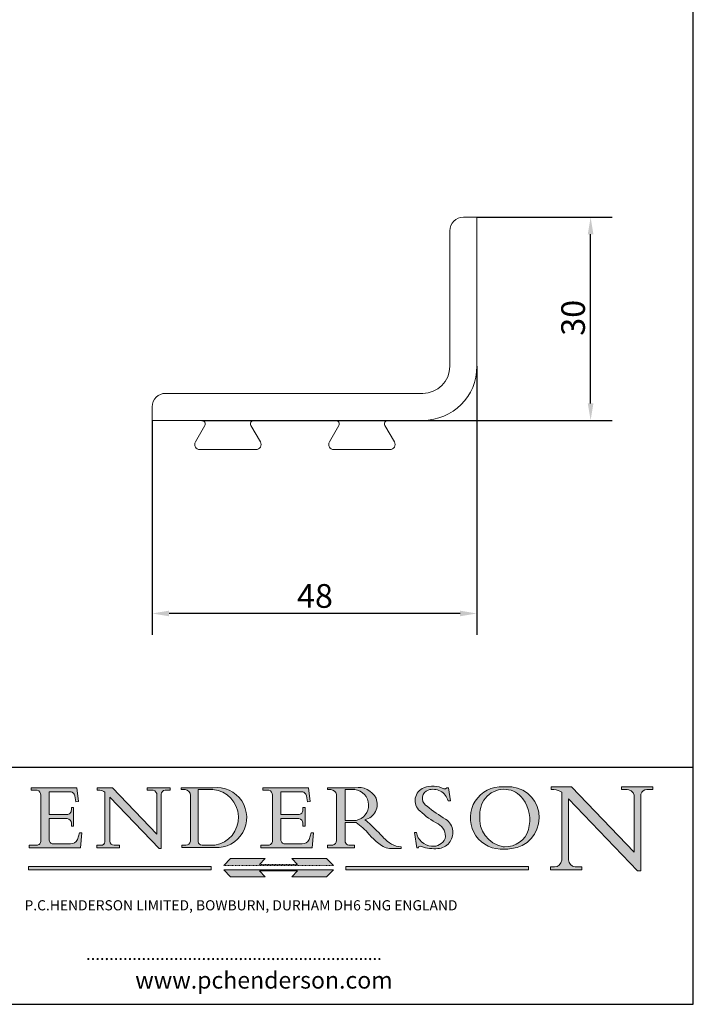
# Model space of a CAD drawing. Units: millimetres. Extents: x 10 to 200, y 10 to 287.
import ezdxf

# ---------------------------------------------------------------- set-up
doc = ezdxf.new("R2010")
doc.units = ezdxf.units.MM
doc.linetypes.add('CONTINUOUS_ACAD', pattern=[0])
doc.linetypes.add('DOUBLE_DASH_TRIPLE_DOT', pattern=[0.3984, 0.1181, -0.0295, 0.1181, -0.0295, 0.0049, -0.0295, 0.0049, -0.0295, 0.0049, -0.0295])
for name, color, linetype, lineweight in [('Dimensions(ISO)', 7, 'Continuous', 25), ('Hatch', 179, 'Continuous', 9), ('Sketch Geometry(ISO)', 7, 'Continuous', 50), ('Symbols(ISO)', 7, 'Continuous', 25), ('Visible Edges(ISO)', 7, 'Continuous', 18)]:
    doc.layers.add(name, color=color, linetype=linetype, lineweight=lineweight)
doc.styles.add('Current-BSI', font='ARIAL.TTF')
doc.styles.add('Text Style168', font='romans.shx')
doc.styles.add('Text Style169', font='romans.shx')
doc.styles.add('Text Style171', font='romans.shx')
doc.dimstyles.new('DEFAULT-ISO', dxfattribs={"dimtxt": 3.5, "dimasz": 2.5, "dimexe": 3.174999999999999, "dimexo": 0, "dimgap": 0.762, "dimtad": 1, "dimrnd": 1e-08, "dimzin": 0, "dimtxsty": 'Current-BSI', "dimcen": 0.09, "dimdle": 10, "dimclrd": 7, "dimclre": 7, "dimclrt": 7, "dimazin": 0, "dimtfac": 1, "dimtmove": 0, "dimatfit": 3, "dimfxl": 1, "dimtolj": 1, "dimtzin": 0, "dimlwd": 25, "dimlwe": 25, "dimarcsym": 0})

# ---------------------------------------------------------------- blocks, each defined once
blk = doc.blocks.new('Borders PCH WEB A4')
at = {"layer": 'Hatch'}
h = blk.add_hatch(color=7, dxfattribs=at)
edge = h.paths.add_edge_path()
edge.add_line((160.6479774396501, 39.26244441350283), (160.4444259469803, 39.4225163001458))
edge.add_arc((161.2312554746254, 40.42306879057798), 1.272873124739543, 108.57817880256019, 231.8186647129067, ccw=False)
edge.add_arc((161.5530162788555, 39.46577000957755), 2.28279934543278, 15.209603933257199, 108.5781788025578, ccw=False)
edge.add_line((163.7558549448598, 40.06466454375235), (164.10721567289, 40.06466454375235))
edge.add_line((164.10721567289, 40.06466454375235), (163.7996543556428, 41.96446463385914))
edge.add_line((163.7996543556428, 41.96446463385914), (163.5697074490312, 41.96446463385914))
edge.add_line((163.5697074490312, 41.96446463385914), (163.4020199525485, 41.8038070543676))
edge.add_line((163.4020199525485, 41.8038070543676), (163.142663193898, 41.8038070543676))
edge.add_arc((161.4701380824508, 38.62456231685784), 3.592344269332347, 62.25220845887818, 110.8096881097972)
edge.add_arc((160.9124442066014, 40.09195432508899), 2.022547542051841, 110.8096881097966, 229.7592170607356)
edge.add_arc((167.9276104182948, 47.38076045662679), 12.13538957445691, 226.7060885191224, 242.2640809537411)
edge.add_arc((161.3299597988683, 34.83320672820006), 2.041002712150211, -10.157440486262715, 62.26408095374143, ccw=False)
edge.add_arc((161.4963816346599, 35.3735633764681), 2.050774512687569, 264.6808863508768, 333.9597539938773, ccw=False)
edge.add_arc((161.5364623132012, 35.80405851622432), 2.48313145567109, 190.0296489176695, 264.6808863508766, ccw=False)
edge.add_line((159.091278660378, 35.37160189399552), (158.7827946941463, 35.37160189399552))
edge.add_line((158.7827946941462, 35.37160189399552), (159.1500680314156, 33.10296185342283))
edge.add_line((159.1500680314156, 33.10296185342283), (159.3735558034684, 33.10296185342283))
edge.add_line((159.3735558034684, 33.10296185342283), (159.4283890898879, 33.28391169903226))
edge.add_arc((159.6330425367475, 32.86491159904763), 0.4663090360465238, 65.30020117333157, 116.03240660105129, ccw=False)
edge.add_arc((161.8140380420993, 39.47165532283664), 6.494263125210722, 252.1918822162923, 273.9856636166399)
edge.add_arc((162.0862808614568, 35.37085123246108), 2.384492125826143, 274.3088400476872, 365.8124657135003)
edge.add_arc((162.1212399354459, 35.3744099303153), 2.349352387856274, 5.812465713500849, 56.96974444854591)
edge.add_arc((172.755821743604, 53.70760387544598), 18.84840909917213, 230.0304671335736, 240.2461455100654, ccw=False)
h = blk.add_hatch(color=7, dxfattribs=at)
edge = h.paths.add_edge_path()
edge.add_line((102.1547912193991, 41.9701002442414), (102.154791219399, 41.62746438732523))
edge.add_line((102.154791219399, 41.62746438732523), (103.0602669398915, 41.62746438732523))
edge.add_arc((102.8331600320866, 40.91583622624237), 0.7469887463803611, -1.9346175598540185, 72.30019059474353, ccw=False)
edge.add_line((103.579722995987, 40.89061861035192), (103.579722995987, 34.1669504827082))
edge.add_arc((102.9573085340146, 34.12404022227598), 0.6238918599586445, -90, 3.943823415883287, ccw=False)
edge.add_line((102.9573085340146, 33.50014836231733), (101.8824085117055, 33.50014836231733))
edge.add_line((101.8824085117055, 33.50014836231733), (101.8824085117055, 33.12128352118615))
edge.add_line((101.8824085117055, 33.12128352118615), (109.4445507229238, 33.12128352118615))
edge.add_line((109.4445507229238, 33.12128352118615), (109.6264058462396, 35.31869959974696))
edge.add_line((109.6264058462397, 35.31869959974697), (109.3081593804369, 35.31869959974697))
edge.add_line((109.3081593804369, 35.31869959974697), (109.0050675082438, 34.31849641916067))
edge.add_arc((107.9829263150102, 34.84857097355368), 1.151412893848158, 270, 332.5890929486235, ccw=False)
edge.add_line((107.9829263150102, 33.69715807970553), (105.3997755668756, 33.69715807970555))
edge.add_arc((105.3997755668756, 34.27727935010004), 0.5801212703944943, 174.4236434720288, 270, ccw=False)
edge.add_line((104.8223996719787, 34.33365101280592), (104.8223996719787, 37.43188625703534))
edge.add_line((104.8223996719787, 37.43188625703533), (107.4789200117702, 37.43188625703533))
edge.add_arc((107.4035166768197, 36.74829132476935), 0.6877410081865026, 0, 83.70548581297908, ccw=False)
edge.add_line((108.0912576850063, 36.74829132476935), (108.0912576850063, 36.29702916093619))
edge.add_line((108.0912576850063, 36.29702916093619), (108.4317148223339, 36.29702916093619))
edge.add_line((108.4317148223339, 36.29702916093619), (108.4317148223339, 39.05473190445711))
edge.add_line((108.4317148223339, 39.05473190445711), (108.0912576850063, 39.05473190445711))
edge.add_line((108.0912576850063, 39.05473190445711), (108.0912576850063, 38.70548055206807))
edge.add_arc((107.4142779478781, 38.68787207572515), 0.6772086996792471, -90, 1.4899470357826772, ccw=False)
edge.add_line((107.4142779478781, 38.0106633760459), (104.8223996719787, 38.01066337604589))
edge.add_line((104.8223996719787, 38.0106633760459), (104.8223996719787, 41.38053705784578))
edge.add_line((104.8223996719787, 41.38053705784578), (107.7927000194713, 41.38053705784578))
edge.add_arc((107.8978801512681, 40.68365869243439), 0.7047711091576075, 7.670400320452416, 98.58289354625498, ccw=False)
edge.add_line((108.596345170334, 40.7777274621958), (108.7771229990136, 39.89000566875154))
edge.add_line((108.7771229990136, 39.89000566875155), (109.1308570939223, 39.92799053706638))
edge.add_line((109.1308570939223, 39.92799053706638), (108.9115701509106, 41.9701002442414))
edge.add_line((108.9115701509106, 41.9701002442414), (102.1547912193991, 41.9701002442414))
h = blk.add_hatch(color=7, dxfattribs=at)
edge = h.paths.add_edge_path()
edge.add_line((119.3021258490195, 41.97010024423225), (119.3021258490195, 41.6040588455903))
edge.add_line((119.3021258490195, 41.6040588455903), (120.1993209031724, 41.6040588455903))
edge.add_arc((120.0708873828182, 40.96732444950536), 0.6495582039418895, -7.84634562942631, 78.59607913227711, ccw=False)
edge.add_line((120.7143642528213, 40.87864875904135), (120.7143642528211, 35.11936028363493))
edge.add_line((120.7143642528211, 35.11936028363493), (114.1508259874092, 41.97010024423225))
edge.add_line((114.1508259874092, 41.97010024423225), (111.8901167513869, 41.97010024423225))
edge.add_line((111.8901167513869, 41.97010024423225), (111.8901167513869, 41.6040588455903))
edge.add_line((111.8901167513869, 41.6040588455903), (112.2991383716152, 41.60405884559019))
edge.add_arc((112.1386734304087, 40.00605731376576), 1.606037948826286, 55.15775084271161, 84.2658080938889, ccw=False)
edge.add_line((113.0562332922184, 41.32417786707858), (113.0562332922185, 33.99046377482))
edge.add_arc((112.4939092605523, 34.04463735811942), 0.5649275119135968, 269.9999999999982, 354.49717958116054, ccw=False)
edge.add_line((112.4939092605523, 33.47970984620582), (111.8798712955539, 33.47970984620582))
edge.add_line((111.8798712955539, 33.47970984620582), (111.8798712955539, 33.12128352118615))
edge.add_line((111.8798712955539, 33.12128352118615), (115.2123756143386, 33.12128352118615))
edge.add_line((115.2123756143386, 33.12128352118615), (115.2123756143386, 33.47970984620582))
edge.add_line((115.2123756143386, 33.47970984620582), (114.4433938382243, 33.47970984620582))
edge.add_arc((114.4433938382243, 34.14246580113967), 0.6627559549338308, 183.3388980413414, 270, ccw=False)
edge.add_line((113.7817629072869, 34.10386571011405), (113.7817629072868, 40.59237604156083))
edge.add_line((113.7817629072868, 40.59237604156083), (121.0561519425781, 32.99968051091815))
edge.add_line((121.0561519425781, 32.99968051091815), (121.3807309808982, 32.99968051091815))
edge.add_line((121.3807309808982, 32.99968051091815), (121.3807309808982, 41.01826591397905))
edge.add_arc((121.9666849959759, 41.01826591397905), 0.5859540150776762, 91.3435112152971, 180, ccw=False)
edge.add_line((121.9529463985238, 41.6040588455903), (122.698224284294, 41.6040588455903))
edge.add_line((122.698224284294, 41.6040588455903), (122.698224284294, 41.97010024423225))
edge.add_line((122.698224284294, 41.97010024423225), (119.3021258490195, 41.97010024423225))
h = blk.add_hatch(color=7, dxfattribs=at)
edge = h.paths.add_edge_path(flags=0)
edge.add_arc((127.4121233785852, 34.05344370007729), 0.5657747847795487, 183.5630728646947, 270)
edge.add_line((127.4121233785852, 33.48766891529775), (129.2967718760781, 33.48766891529775))
edge.add_arc((128.6383138931824, 37.58682170857503), 4.151700921052971, 279.1256196326258, 444.7832579466122)
edge.add_line((129.0158013944008, 41.72132575674042), (126.8474422423256, 41.72132575674042))
edge.add_line((126.8474422423256, 41.72132575674042), (126.8474422423256, 34.01828233712216))
edge = h.paths.add_edge_path()
edge.add_line((124.3981126085731, 33.13340178117039), (124.3981126085731, 33.48766891529775))
edge.add_line((124.3981126085731, 33.48766891529775), (124.9975881118954, 33.48766891529775))
edge.add_arc((124.9975881118954, 34.18828623806311), 0.7006173227653628, 270.0000000000014, 353.024809413329)
edge.add_line((125.6930200458687, 34.10320358313766), (125.6930200458687, 40.8351095659028))
edge.add_arc((124.8019237182614, 40.8351095659028), 0.8910963276072079, 0, 84.00085025510522)
edge.add_line((124.8950554967922, 41.72132575674042), (124.324815961179, 41.72132575674042))
edge.add_line((124.324815961179, 41.72132575674042), (124.324815961179, 41.97786402628091))
edge.add_line((124.324815961179, 41.97786402628091), (129.0158013944007, 41.97786402628091))
edge.add_arc((129.5605390499924, 37.56847517638674), 4.442909985920329, -93.4035435467083, 97.04265920423222, ccw=False)
edge.add_line((129.2967718760781, 33.13340178117039), (124.3981126085731, 33.13340178117039))
h = blk.add_hatch(color=7, dxfattribs=at)
edge = h.paths.add_edge_path()
edge.add_line((142.3185929658183, 39.05175935219841), (142.3185929658183, 38.70250799980937))
edge.add_arc((141.6416132286902, 38.68489952346644), 0.6772086996792471, -90, 1.4899470357826772, ccw=False)
edge.add_line((141.6416132286902, 38.0076908237872), (139.0497349527908, 38.0076908237872))
edge.add_line((139.0497349527908, 38.0076908237872), (139.0497349527908, 41.37756450558708))
edge.add_line((139.0497349527908, 41.37756450558708), (142.0200353002834, 41.37756450558707))
edge.add_arc((142.1252154320802, 40.68068614017568), 0.7047711091576075, 7.670400320452416, 98.58289354625498, ccw=False)
edge.add_line((142.8236804511461, 40.77475490993709), (143.0044582798257, 39.88703311649284))
edge.add_line((143.0044582798257, 39.88703311649284), (143.3581923747342, 39.92501798480765))
edge.add_line((143.3581923747342, 39.92501798480765), (143.1389054317227, 41.9671276919827))
edge.add_line((143.1389054317227, 41.9671276919827), (136.3821265002112, 41.9671276919827))
edge.add_line((136.3821265002112, 41.9671276919827), (136.3821265002111, 41.62449183506653))
edge.add_line((136.3821265002111, 41.62449183506653), (137.2876022207036, 41.62449183506653))
edge.add_arc((137.0604953128987, 40.91286367398367), 0.7469887463803611, -1.9346175598540185, 72.30019059474353, ccw=False)
edge.add_line((137.807058276799, 40.88764605809322), (137.807058276799, 34.1639779304495))
edge.add_arc((137.1846438148267, 34.12106767001727), 0.6238918599586445, -90, 3.943823415883287, ccw=False)
edge.add_line((137.1846438148267, 33.49717581005863), (136.1097437925176, 33.49717581005862))
edge.add_line((136.1097437925176, 33.49717581005862), (136.1097437925176, 33.11831096892745))
edge.add_line((136.1097437925176, 33.11831096892745), (143.6718860037359, 33.11831096892746))
edge.add_line((143.6718860037359, 33.11831096892745), (143.8537411270517, 35.31572704748831))
edge.add_line((143.8537411270517, 35.31572704748831), (143.5354946612489, 35.31572704748827))
edge.add_line((143.5354946612489, 35.31572704748827), (143.2324027890558, 34.31552386690196))
edge.add_arc((142.2102615958223, 34.84559842129498), 1.151412893848158, 270, 332.5890929486235, ccw=False)
edge.add_line((142.2102615958223, 33.69418552744684), (139.6271108476878, 33.69418552744682))
edge.add_arc((139.6271108476876, 34.27430679784134), 0.5801212703944943, 174.4236434720562, 270.00000000001927, ccw=False)
edge.add_line((139.049734952791, 34.33067846054691), (139.0497349527908, 37.42891370477663))
edge.add_line((139.0497349527908, 37.42891370477663), (141.7062552925825, 37.42891370477666))
edge.add_arc((141.6308519576318, 36.74531877251065), 0.6877410081865026, 0, 83.70548581296572, ccw=False)
edge.add_line((142.3185929658183, 36.74531877251035), (142.3185929658183, 36.29405660867749))
edge.add_line((142.3185929658183, 36.29405660867749), (142.6590501031463, 36.2940566086772))
edge.add_line((142.6590501031463, 36.2940566086772), (142.6590501031459, 39.0517593521984))
edge.add_line((142.6590501031459, 39.05175935219841), (142.3185929658183, 39.05175935219841))
h = blk.add_hatch(color=7, dxfattribs=at)
edge = h.paths.add_edge_path(flags=0)
edge.add_line((148.540817945555, 41.70739500424215), (148.540817945555, 37.14319332318921))
edge.add_line((148.540817945555, 37.14319332318921), (150.1618876282939, 37.14319332318921))
edge.add_arc((149.7024653346136, 39.41099089891019), 2.313865745538523, 281.4522871515732, 442.9565641102318)
edge.add_line((149.986195617437, 41.70739500424215), (148.540817945555, 41.70739500424215))
edge = h.paths.add_edge_path()
edge.add_line((155.109905556091, 32.99773196157084), (156.836788809244, 32.99773196157085))
edge.add_line((156.836788809244, 32.99773196157085), (156.836788809244, 33.26958830489685))
edge.add_arc((156.836788809244, 35.97495469715656), 2.705366392259709, 238.52511269446978, 270, ccw=False)
edge.add_arc((157.1492256200603, 37.11724892920301), 3.856864382510258, 220.7094033077353, 243.4327312077848, ccw=False)
edge.add_arc((144.6020344191325, 26.32137869055188), 12.69556206325385, 40.70940330773501, 47.76115907009479)
edge.add_arc((140.9828681073053, 24.27141303148241), 16.6969331544594, 43.29080613025121, 51.03987823246249)
edge.add_arc((150.957289585664, 39.53199939728282), 2.336888734327936, 282.9642598519832, 382.7019303784485)
edge.add_arc((150.5171197140356, 39.12637848801547), 2.906690505091034, 26.73269879166254, 100.5244953658555)
edge.add_line((149.986195617437, 41.98416946988195), (145.9268370495981, 41.98416946988195))
edge.add_line((145.9268370495981, 41.98416946988195), (145.9268370495981, 41.70739500424215))
edge.add_line((145.9268370495981, 41.70739500424215), (146.4220486991635, 41.70739500424215))
edge.add_arc((146.3368756844528, 40.7212546308712), 0.9898117388812399, 14.459869540676493, 85.06360990480408, ccw=False)
edge.add_line((147.2953329304226, 40.96841244700324), (147.2953329304226, 34.19004908333223))
edge.add_arc((146.5376590263892, 34.23000561713436), 0.7587267422772337, 283.75797971190826, 356.9812580249066, ccw=False)
edge.add_line((146.718100308716, 33.49304753618342), (145.9568677432127, 33.49304753618342))
edge.add_line((145.9568677432127, 33.49304753618342), (145.9568677432127, 33.11621294359638))
edge.add_line((145.9568677432127, 33.11621294359638), (149.9136308709488, 33.11621294359638))
edge.add_line((149.9136308709488, 33.11621294359638), (149.9136308709488, 33.49304753618342))
edge.add_line((149.9136308709488, 33.49304753618342), (149.0774973948495, 33.49304753618342))
edge.add_arc((149.2317352488414, 34.23266573894872), 0.7555292194652674, 203.8678355571256, 258.2205207993906, ccw=False)
edge.add_line((148.540817945555, 33.92695724792318), (148.540817945555, 36.82939443260041))
edge.add_line((148.540817945555, 36.82939443260041), (150.1618876282939, 36.82939443260041))
edge.add_arc((145.0574978337099, 29.20567244294297), 9.174744255326107, 40.13297681672549, 56.19609361297648, ccw=False)
edge.add_arc((158.8762514677249, 40.90690879441194), 8.932670134752644, 220.3838915613148, 231.5920830405884)
edge.add_arc((155.772891204607, 36.50036177452046), 3.564823358415056, 226.6714173869075, 259.2817293774281)
h = blk.add_hatch(color=7, dxfattribs=at)
edge = h.paths.add_edge_path(flags=0)
edge.add_arc((172.0675676127221, 38.34437756967243), 3.407244478276231, 36.26259189651417, 85.28533039672877)
edge.add_arc((172.0529366637332, 38.16697410357546), 3.585250249113969, 85.28533039672847, 183.8704455164119)
edge.add_arc((172.6174459292001, 37.37486696252652), 4.177955851326371, 172.4340468239057, 259.8572405806371)
edge.add_arc((172.7919859789266, 51.72678793767909), 18.4870082501753, 267.1776652275068, 267.8936768180174)
edge.add_arc((172.2421477821939, 36.77693828387718), 3.527050806590522, 267.8936768180172, 344.2786924858666)
edge.add_arc((170.5717924706307, 37.24712431901378), 5.262320749425029, 344.2786924858665, 396.2625918965145)
edge = h.paths.add_edge_path()
edge.add_arc((172.2881453734119, 38.38183346095937), 5.460249349820256, 267.5537157622909, 278.6905453670297)
edge.add_arc((172.6210062620611, 37.55776597074917), 4.599897721625063, 276.1421716975607, 442.8928695938044)
edge.add_arc((172.7637841895103, -9.954992033700396), 52.07905779243873, 89.53094387807677, 91.6265072912272)
edge.add_arc((171.652425464485, 37.51332019972517), 4.604400491663247, 94.56991720728446, 275.0170075405732)
h = blk.add_hatch(color=7, dxfattribs=at)
edge = h.paths.add_edge_path()
edge.add_line((194.0232474083051, 42.12081822737387), (189.3749083702509, 42.12081822737387))
edge.add_line((189.3749083702509, 42.12081822737387), (189.3749083702509, 41.73122328531364))
edge.add_line((189.3749083702509, 41.73122328531364), (190.0806148606268, 41.73122328531364))
edge.add_arc((190.1499363255331, 40.58187851296409), 1.151433398518552, 14.232977553526723, 93.45155061879859, ccw=False)
edge.add_line((191.2660253227426, 40.86497606069582), (191.266025322743, 32.47326338192227))
edge.add_line((191.266025322743, 32.47326338192227), (182.0229222769413, 42.12081822737388))
edge.add_line((182.0229222769413, 42.12081822737388), (178.9709006007346, 42.12081822737387))
edge.add_line((178.9709006007346, 42.12081822737387), (178.9709006007346, 41.69538822606449))
edge.add_line((178.9709006007346, 41.69538822606448), (179.4030407309133, 41.69538822606448))
edge.add_arc((179.2845704708843, 39.36965923476694), 2.328744413514125, 56.60696756582303, 87.08393193775288, ccw=False)
edge.add_line((180.5662629877748, 41.3139624095882), (180.5662629877748, 31.25937940638551))
edge.add_arc((179.4685390873549, 31.39820434497361), 1.106467408072776, 269.3763379169344, 352.7922856076719, ccw=False)
edge.add_line((179.4564954752804, 30.2918024846464), (178.8830555747337, 30.2918024846464))
edge.add_line((178.8830555747337, 30.2918024846464), (178.8830555747337, 29.83112863370736))
edge.add_line((178.8830555747337, 29.83112863370736), (183.5316735189297, 29.83112863370736))
edge.add_line((183.5316735189297, 29.83112863370736), (183.5316735189297, 30.2918024846464))
edge.add_line((183.5316735189297, 30.2918024846464), (182.5445732629956, 30.2918024846464))
edge.add_arc((182.6757822558207, 31.40832659917116), 1.12420723094698, 183.4485971136699, 263.29759294045107, ccw=False)
edge.add_line((181.5536107771009, 31.34070211794372), (181.5536107771007, 40.34473639418195))
edge.add_line((181.5536107771007, 40.34473639418195), (191.7274563618655, 29.72571237358943))
edge.add_line((191.7274563618655, 29.72571237358943), (192.2505130215134, 29.72571237358906))
edge.add_line((192.2505130215134, 29.72571237358906), (192.2505130215134, 41.05003346921343))
edge.add_arc((193.1925794818321, 40.74413677832381), 0.9904857400057274, 94.7481919453868, 162.0109621267227, ccw=False)
edge.add_line((193.1105902820963, 41.73122328531364), (194.0232474083051, 41.73122328531364))
edge.add_line((194.0232474083051, 41.73122328531364), (194.0232474083051, 42.12081822737387))
for color, points in [(1, [(146.8056977643303, 30.47124551584519), (145.8056779048926, 31.51502338921306), (140.6713914942846, 31.51502338921296), (141.5059420923931, 30.64395523962508), (135.9038086384247, 30.64395523962508), (136.7383592365332, 31.51502338921294), (131.6040728259251, 31.51502338921294), (130.6040529664875, 30.47124551584519)]), (1, [(128.7494049999523, 30.36864548668035), (128.7494049999523, 29.8570653638408), (101.780234499479, 29.85706536384079), (101.780234499479, 30.36864548668034)]), (7, [(136.7383592365332, 28.81328749047306), (131.6040728259251, 28.81328749047306), (130.6040529664875, 29.85706536384081), (146.8056977643305, 29.8570653638408), (145.8056779048929, 28.81328749047306), (140.6713914942848, 28.81328749047306), (141.5059420923931, 29.68435564006092), (135.9038086384247, 29.68435564006092)]), (1, [(175.6295162313388, 30.36864548668034), (148.6603457308655, 30.36864548668034), (148.6603457308655, 29.85706536384079), (175.6295162313388, 29.85706536384079)])]:
    blk.add_hatch(color=color, dxfattribs=at).paths.add_polyline_path(points)
at = {"layer": 'Sketch Geometry(ISO)', "color": 7, "linetype": 'Continuous', "lineweight": 25}
for p, q in [((200, 10.00000000000023), (200, 287)), ((9.999999999999998, 10), (200, 10.00000000000023))]:
    blk.add_line(p, q, dxfattribs=at)
at = {"layer": 'Sketch Geometry(ISO)', "color": 7, "linetype": 'CONTINUOUS_ACAD', "lineweight": 25}
for p, q in [((9.999999999999416, 45.00000000000001), (199.9999999999994, 45.00000000000023)), ((200, 10.00000000000023), (200, 45.00000000000023))]:
    blk.add_line(p, q, dxfattribs=at)
at = {"layer": 'Sketch Geometry(ISO)', "color": 7, "linetype": 'CONTINUOUS_ACAD', "lineweight": 18}
for p, q in [((102.154791219399, 41.62746438732523), (102.1547912193991, 41.9701002442414)), ((102.1547912193991, 41.9701002442414), (108.9115701509106, 41.9701002442414)), ((103.0602669398915, 41.62746438732523), (102.154791219399, 41.62746438732523)), ((103.579722995987, 40.94105384213363), (103.579722995987, 34.1669504827082)), ((104.8223996719787, 41.38053705784578), (104.8223996719787, 38.0106633760459)), ((104.8223996719787, 41.38053705784578), (107.7927000194713, 41.38053705784578)), ((108.7771229990136, 39.89000566875155), (108.596345170334, 40.7777274621958)), ((108.9115701509106, 41.9701002442414), (109.1308570939223, 39.92799053706638)), ((111.8901167513869, 41.97010024423225), (114.1508259874092, 41.97010024423225)), ((111.8901167513869, 41.6040588455903), (111.8901167513869, 41.97010024423225)), ((112.2991383716152, 41.60405884559019), (111.8901167513869, 41.6040588455903)), ((113.0562332922185, 33.99046377482), (113.0562332922184, 41.32417786707858)), ((120.7143642528211, 35.11936028363493), (114.1508259874092, 41.97010024423225)), ((119.3021258490195, 41.6040588455903), (119.3021258490195, 41.97010024423225)), ((119.3021258490195, 41.97010024423225), (122.698224284294, 41.97010024423225)), ((120.1993209031724, 41.6040588455903), (119.3021258490195, 41.6040588455903)), ((120.7143642528213, 41.05600013996931), (120.7143642528211, 35.11936028363493)), ((121.3807309808982, 32.99968051091815), (121.3807309808982, 41.01826591397905)), ((122.698224284294, 41.6040588455903), (121.9529463985238, 41.6040588455903)), ((122.698224284294, 41.97010024423225), (122.698224284294, 41.6040588455903)), ((124.324815961179, 41.72132575674042), (124.324815961179, 41.97786402628091)), ((124.324815961179, 41.97786402628091), (129.0158013944008, 41.97786402628091)), ((124.8950554967922, 41.72132575674042), (124.324815961179, 41.72132575674042)), ((125.6930200458687, 34.10320358313766), (125.6930200458687, 40.8351095659028)), ((126.8474422423256, 41.72132575674042), (126.8474422423256, 34.01828233712216)), ((129.0158013944008, 41.72132575674042), (126.8474422423256, 41.72132575674042)), ((136.3821265002112, 41.9671276919827), (143.1389054317227, 41.9671276919827)), ((136.3821265002111, 41.62449183506653), (136.3821265002112, 41.9671276919827)), ((137.2876022207036, 41.62449183506653), (136.3821265002111, 41.62449183506653)), ((137.807058276799, 40.93808128987491), (137.807058276799, 34.1639779304495)), ((139.0497349527908, 41.37756450558708), (142.0200353002834, 41.37756450558707)), ((139.0497349527908, 41.37756450558708), (139.0497349527908, 38.0076908237872)), ((143.0044582798257, 39.88703311649284), (142.8236804511461, 40.77475490993709)), ((143.1389054317227, 41.9671276919827), (143.3581923747342, 39.92501798480765)), ((145.9268370495981, 41.98416946988195), (149.986195617437, 41.98416946988195)), ((145.9268370495981, 41.70739500424215), (145.9268370495981, 41.98416946988195)), ((146.4220486991635, 41.70739500424215), (145.9268370495981, 41.70739500424215)), ((147.2953329304226, 40.96841244700324), (147.2953329304226, 34.19004908333223)), ((149.986195617437, 41.70739500424215), (148.540817945555, 41.70739500424215)), ((148.540817945555, 37.14319332318921), (148.540817945555, 41.70739500424215)), ((163.4020199525485, 41.8038070543676), (163.142663193898, 41.8038070543676)), ((163.5697074490312, 41.96446463385914), (163.4020199525485, 41.8038070543676)), ((163.5697074490312, 41.96446463385914), (163.7996543556428, 41.96446463385914)), ((163.7996543556428, 41.96446463385914), (164.10721567289, 40.06466454375235)), ((178.9709006007346, 41.69538822606448), (178.9709006007346, 42.12081822737387)), ((178.9709006007346, 42.12081822737387), (182.0229222769413, 42.12081822737388)), ((179.4030407309133, 41.69538822606448), (178.9709006007346, 41.69538822606448)), ((180.5662629877748, 31.25937940638551), (180.5662629877748, 41.3139624095882)), ((182.0229222769413, 42.12081822737388), (191.266025322743, 32.47326338192227)), ((189.3749083702509, 41.73122328531364), (189.3749083702509, 42.12081822737387)), ((189.3749083702509, 42.12081822737387), (194.0232474083051, 42.12081822737387)), ((190.2192577904394, 41.73122328531364), (189.3749083702509, 41.73122328531364)), ((191.266025322743, 32.47326338192227), (191.2660253227426, 40.86497606069582)), ((192.2505130215134, 41.05003346921343), (192.2505130215134, 29.72571237358906)), ((194.0232474083051, 41.73122328531364), (193.1105902820963, 41.73122328531364)), ((194.0232474083051, 42.12081822737387), (194.0232474083051, 41.73122328531364)), ((109.1308570939223, 39.92799053706638), (108.7771229990136, 39.89000566875155)), ((121.0561519425781, 32.99968051091815), (113.7817629072868, 40.59237604156083)), ((113.7817629072868, 40.59237604156083), (113.7817629072869, 34.10386571011405)), ((143.3581923747342, 39.92501798480765), (143.0044582798257, 39.88703311649284)), ((160.4444259469803, 39.4225163001458), (160.6479774396501, 39.26244441350283)), ((164.10721567289, 40.06466454375235), (163.7558549448598, 40.06466454375235)), ((181.5536107771007, 40.34473639418195), (191.7274563618655, 29.72571237358943)), ((181.5536107771007, 40.34473639418195), (181.5536107771009, 31.34070211794372)), ((104.8223996719787, 38.0106633760459), (107.4142779478781, 38.0106633760459)), ((108.0912576850063, 39.05473190445711), (108.4317148223339, 39.05473190445711)), ((108.0912576850063, 38.67026359938223), (108.0912576850063, 39.05473190445711)), ((108.4317148223339, 39.05473190445711), (108.4317148223339, 36.29702916093619)), ((139.0497349527908, 38.0076908237872), (141.6416132286902, 38.0076908237872)), ((142.3185929658183, 38.66729104712353), (142.3185929658183, 39.05175935219841)), ((142.3185929658183, 39.05175935219841), (142.6590501031459, 39.05175935219841)), ((142.6590501031459, 39.05175935219841), (142.6590501031463, 36.2940566086772)), ((104.8223996719787, 37.43188625703533), (104.8223996719787, 34.33365101280592)), ((107.4789200117702, 37.43188625703533), (104.8223996719787, 37.43188625703533)), ((108.0912576850063, 36.29702916093619), (108.0912576850063, 36.74829132476935)), ((141.7062552925825, 37.42891370477666), (139.0497349527908, 37.42891370477663)), ((139.0497349527908, 37.42891370477663), (139.049734952791, 34.33067846054691)), ((142.3185929658183, 36.29405660867749), (142.3185929658183, 36.74531877251035)), ((148.540817945555, 37.14319332318921), (150.1618876282939, 37.14319332318921)), ((148.540817945555, 33.92695724792318), (148.540817945555, 36.82939443260041)), ((150.1618876282939, 36.82939443260041), (148.540817945555, 36.82939443260041)), ((108.4317148223339, 36.29702916093619), (108.0912576850063, 36.29702916093619)), ((109.3081593804369, 35.31869959974697), (109.0050675082438, 34.31849641916066)), ((109.3081593804369, 35.31869959974697), (109.6264058462397, 35.31869959974697)), ((109.6264058462397, 35.31869959974697), (109.4445507229238, 33.12128352118615)), ((142.6590501031463, 36.2940566086772), (142.3185929658183, 36.29405660867749)), ((143.5354946612489, 35.31572704748827), (143.2324027890558, 34.31552386690196)), ((143.5354946612489, 35.31572704748827), (143.8537411270517, 35.31572704748831)), ((143.8537411270517, 35.31572704748831), (143.6718860037359, 33.11831096892745)), ((158.7827946941462, 35.37160189399552), (159.091278660378, 35.37160189399552)), ((158.7827946941462, 35.37160189399552), (159.1500680314156, 33.10296185342283)), ((101.8824085117055, 33.12128352118615), (101.8824085117055, 33.50014836231733)), ((101.8824085117055, 33.50014836231733), (102.9573085340146, 33.50014836231733)), ((105.3997755668756, 33.69715807970555), (107.9829263150102, 33.69715807970553)), ((112.4939092605523, 33.47970984620582), (111.8798712955539, 33.47970984620582)), ((111.8798712955539, 33.47970984620582), (111.8798712955539, 33.12128352118615)), ((115.2123756143386, 33.47970984620582), (114.4433938382243, 33.47970984620582)), ((115.2123756143386, 33.12128352118615), (115.2123756143386, 33.47970984620582)), ((124.3981126085731, 33.48766891529775), (124.9975881118954, 33.48766891529775)), ((124.3981126085731, 33.13340178117039), (124.3981126085731, 33.48766891529775)), ((127.4121233785852, 33.48766891529775), (129.2967718760781, 33.48766891529775)), ((136.1097437925176, 33.11831096892745), (136.1097437925176, 33.49717581005862)), ((136.1097437925176, 33.49717581005862), (137.1846438148267, 33.49717581005863)), ((139.6271108476878, 33.69418552744682), (142.2102615958223, 33.69418552744684)), ((145.9568677432127, 33.49304753618342), (146.718100308716, 33.49304753618342)), ((145.9568677432127, 33.11621294359638), (145.9568677432127, 33.49304753618342)), ((149.0774973948495, 33.49304753618342), (149.9136308709488, 33.49304753618342)), ((149.9136308709488, 33.49304753618342), (149.9136308709488, 33.11621294359638)), ((109.4445507229238, 33.12128352118615), (101.8824085117055, 33.12128352118615)), ((111.8798712955539, 33.12128352118615), (115.2123756143386, 33.12128352118615)), ((121.0561519425781, 32.99968051091815), (121.3807309808982, 32.99968051091815)), ((129.2967718760781, 33.13340178117039), (124.3981126085731, 33.13340178117039)), ((143.6718860037359, 33.11831096892745), (136.1097437925176, 33.11831096892745)), ((149.9136308709488, 33.11621294359638), (145.9568677432127, 33.11621294359638)), ((155.109905556091, 32.99773196157084), (155.109905556091, 32.99968051091815)), ((156.836788809244, 32.99773196157085), (155.109905556091, 32.99773196157084)), ((156.836788809244, 33.26958830489685), (156.836788809244, 32.99773196157085)), ((159.1500680314156, 33.10296185342283), (159.3735558034684, 33.10296185342283)), ((159.3735558034684, 33.10296185342283), (159.4283890898879, 33.28391169903226)), ((130.6040529664875, 29.85706536384081), (131.6040728259251, 28.81328749047306)), ((130.6040529664875, 29.85706536384081), (146.8056977643305, 29.8570653638408)), ((136.7383592365332, 28.81328749047306), (135.9038086384247, 29.68435564006092)), ((135.9038086384247, 29.68435564006092), (141.5059420923931, 29.68435564006092)), ((140.6713914942848, 28.81328749047306), (141.5059420923931, 29.68435564006092)), ((146.8056977643305, 29.8570653638408), (145.8056779048929, 28.81328749047306)), ((178.8830555747337, 29.83112863370736), (178.8830555747337, 30.2918024846464)), ((178.8830555747337, 30.2918024846464), (179.4805826994281, 30.2918024846464)), ((183.5316735189297, 29.83112863370736), (178.8830555747337, 29.83112863370736)), ((182.5445732629956, 30.2918024846464), (183.5316735189297, 30.2918024846464)), ((183.5316735189297, 30.2918024846464), (183.5316735189297, 29.83112863370736)), ((192.2505130215134, 29.72571237358906), (191.7274563618655, 29.72571237358943)), ((131.6040728259251, 28.81328749047306), (136.7383592365332, 28.81328749047306)), ((145.8056779048929, 28.81328749047306), (140.6713914942848, 28.81328749047306))]:
    blk.add_line(p, q, dxfattribs=at)
at = {"layer": 'Sketch Geometry(ISO)', "color": 1, "linetype": 'CONTINUOUS_ACAD', "lineweight": 18}
for p, q in [((130.6040529664875, 30.47124551584519), (131.6040728259251, 31.51502338921294)), ((131.6040728259251, 31.51502338921294), (136.7383592365332, 31.51502338921294)), ((136.7383592365332, 31.51502338921294), (135.9038086384247, 30.64395523962508)), ((145.8056779048926, 31.51502338921306), (140.6713914942846, 31.51502338921296)), ((140.6713914942846, 31.51502338921296), (141.5059420923931, 30.64395523962508)), ((146.8056977643303, 30.47124551584519), (145.8056779048926, 31.51502338921306)), ((101.780234499479, 29.85706536384079), (101.780234499479, 30.36864548668034)), ((101.780234499479, 30.36864548668034), (128.7494049999523, 30.36864548668035)), ((128.7494049999523, 29.8570653638408), (101.780234499479, 29.85706536384079)), ((128.7494049999523, 30.36864548668035), (128.7494049999523, 29.8570653638408)), ((148.6603457308655, 30.36864548668034), (148.6603457308655, 29.85706536384079)), ((175.6295162313388, 30.36864548668034), (148.6603457308655, 30.36864548668034)), ((148.6603457308655, 29.85706536384079), (175.6295162313388, 29.85706536384079)), ((175.6295162313388, 29.85706536384079), (175.6295162313388, 30.36864548668034))]:
    blk.add_line(p, q, dxfattribs=at)
at = {"layer": 'Sketch Geometry(ISO)', "color": 1, "linetype": 'DOUBLE_DASH_TRIPLE_DOT', "lineweight": 18}
for p, q in [((135.9038086384247, 30.64395523962508), (141.5059420923931, 30.64395523962508)), ((130.6040529664875, 30.47124551584519), (146.8056977643303, 30.47124551584519))]:
    blk.add_line(p, q, dxfattribs=at)
at = {"layer": 'Sketch Geometry(ISO)', "color": 7, "linetype": 'CONTINUOUS_ACAD', "lineweight": 18}
for centre, radius, start, end in [((161.4701380824508, 38.62456231685784), 3.592344269332347, 62.25220845887818, 110.8096881097972), ((102.8331600320866, 40.91583622624237), 0.7469887463803613, 358.065382440146, 72.30019059474346), ((107.8978801512681, 40.68365869243439), 0.7047711091576075, 7.670400320452447, 98.582893546255), ((112.1386734304087, 40.00605731376576), 1.606037948826286, 55.15775084271091, 84.26580809388882), ((120.0708873828182, 40.96732444950536), 0.6495582039418895, 352.1536543705736, 78.59607913227708), ((121.9666849959759, 41.01826591397905), 0.5859540150776763, 91.34351121529713, 180), ((124.8019237182614, 40.8351095659028), 0.8910963276072079, 0, 84.00085025510522), ((129.5605390499924, 37.56847517638674), 4.442909985920329, 266.5964564532917, 97.04265920423202), ((128.6383138931824, 37.58682170857503), 4.151700921052971, 279.1256196326258, 84.78325794661227), ((137.0604953128987, 40.91286367398367), 0.7469887463803613, 358.065382440146, 72.30019059474346), ((142.1252154320802, 40.68068614017568), 0.7047711091576075, 7.670400320451732, 98.582893546255), ((146.3368756844528, 40.7212546308712), 0.9898117388812394, 14.45986954067649, 85.06360990480411), ((150.5171197140356, 39.12637848801547), 2.906690505091034, 26.73269879166254, 100.5244953658555), ((149.7024653346136, 39.41099089891019), 2.313865745538523, 281.4522871515732, 82.95656411023187), ((160.9124442066014, 40.09195432508899), 2.022547542051841, 110.8096881097966, 229.7592170607357), ((161.2312554746254, 40.42306879057798), 1.272873124739543, 108.57817880256, 231.8186647129063), ((161.5530162788555, 39.46577000957755), 2.28279934543278, 15.20960393325718, 108.5781788025579), ((171.652425464485, 37.51332019972517), 4.604400491663247, 94.56991720728443, 275.0170075405719), ((172.0529366637332, 38.16697410357546), 3.585250249113969, 85.28533039672847, 183.8704455164119), ((172.7637841895103, -9.954992033700396), 52.07905779243873, 89.53094387807677, 91.62650729122701), ((172.0675676127221, 38.34437756967243), 3.407244478276231, 36.26259189651417, 85.28533039672877), ((172.6210062620611, 37.55776597074917), 4.599897721625063, 276.1421716975607, 82.89286959380443), ((179.2845704708843, 39.36965923476694), 2.328744413514124, 56.60696756582305, 87.0839319377529), ((190.1499363255331, 40.58187851296409), 1.151433398518552, 14.23297755352669, 93.45155061879863), ((193.1925794818321, 40.74413677832381), 0.9904857400057275, 94.74819194538676, 162.0109621267226), ((150.957289585664, 39.53199939728282), 2.336888734327936, 282.9642598519832, 22.70193037844848), ((172.755821743604, 53.70760387544598), 18.84840909917213, 230.0304671335736, 240.2461455100653), ((170.5717924706307, 37.24712431901378), 5.262320749425031, 344.2786924858665, 36.26259189651451), ((107.4142779478781, 38.68787207572515), 0.6772086996792471, 270, 1.489947035782676), ((141.6416132286902, 38.68489952346644), 0.6772086996792471, 270, 1.489947035782676), ((167.9276104182948, 47.38076045662679), 12.13538957445691, 226.7060885191224, 242.2640809537411), ((172.6174459292001, 37.37486696252652), 4.177955851326371, 172.4340468239056, 259.8572405806371), ((107.4035166768197, 36.74829132476935), 0.6877410081865026, 0, 83.70548581297908), ((141.6308519576318, 36.74531877251065), 0.6877410081865026, 0, 83.7054858129657), ((145.0574978337099, 29.20567244294297), 9.174744255326107, 40.13297681672546, 56.19609361297648), ((140.9828681073053, 24.27141303148241), 16.6969331544594, 43.29080613025119, 51.03987823246259), ((161.3299597988683, 34.83320672820006), 2.04100271215021, 349.8425595137373, 62.26408095374138), ((162.1212399354459, 35.3744099303153), 2.349352387856274, 5.81246571350085, 56.96974444854591), ((158.8762514677249, 40.90690879441194), 8.932670134752644, 220.3838915613148, 231.5920830405884), ((144.6020344191325, 26.32137869055188), 12.69556206325385, 40.70940330773501, 47.76115907009479), ((161.5364623132012, 35.80405851622432), 2.483131455671091, 190.0296489176694, 264.6808863508766), ((162.0862808614568, 35.37085123246108), 2.384492125826143, 274.3088400476872, 5.81246571350027), ((172.2421477821939, 36.77693828387718), 3.527050806590523, 267.8936768180171, 344.2786924858666), ((102.9573085340146, 34.12404022227598), 0.6238918599586445, 270, 3.943823415883249), ((105.3997755668756, 34.27727935010004), 0.5801212703944943, 174.4236434720287, 270), ((107.9829263150102, 34.84857097355368), 1.151412893848158, 270, 332.5890929486235), ((112.4939092605523, 34.04463735811942), 0.5649275119135968, 269.9999999999982, 354.4971795811605), ((114.4433938382243, 34.14246580113967), 0.6627559549338308, 183.3388980413414, 270), ((124.9975881118954, 34.18828623806311), 0.7006173227653628, 270.0000000000014, 353.024809413329), ((127.4121233785852, 34.05344370007729), 0.565774784779549, 183.5630728646947, 270), ((137.1846438148267, 34.12106767001727), 0.6238918599586445, 270, 3.943823415883249), ((139.6271108476876, 34.27430679784134), 0.5801212703944943, 174.4236434720566, 270.0000000000193), ((142.2102615958223, 34.84559842129498), 1.151412893848158, 270, 332.5890929486235), ((146.5376590263892, 34.23000561713436), 0.7587267422772337, 283.7579797119083, 356.9812580249066), ((149.2317352488414, 34.23266573894872), 0.7555292194652674, 203.8678355571255, 258.2205207993905), ((155.772891204607, 36.50036177452046), 3.564823358415056, 226.6714173869075, 259.2817293774281), ((157.1492256200603, 37.11724892920301), 3.856864382510258, 220.7094033077351, 243.4327312077848), ((156.836788809244, 35.97495469715656), 2.70536639225971, 238.5251126944697, 270), ((161.4963816346599, 35.3735633764681), 2.050774512687569, 264.6808863508768, 333.9597539938773), ((159.6330425367475, 32.86491159904763), 0.4663090360465238, 65.30020117333159, 116.0324066010488), ((161.8140380420993, 39.47165532283664), 6.494263125210721, 252.1918822162923, 273.9856636166399), ((172.7919859789266, 51.72678793767909), 18.4870082501753, 267.1776652275068, 267.8936768180167), ((172.2881453734119, 38.38183346095937), 5.460249349820256, 267.5537157622909, 278.6905453670297), ((179.4685390873549, 31.39820434497361), 1.106467408072777, 269.3763379169344, 352.7922856076719), ((182.6757822558207, 31.40832659917116), 1.12420723094698, 183.4485971136698, 263.2975929404511)]:
    blk.add_arc(centre, radius, start, end, dxfattribs=at)
at = {"layer": 'Symbols(ISO)', "color": 7, "attachment_point": 7}
for s, insert, char_height, style in [('P.C.HENDERSON LIMITED, BOWBURN, DURHAM DH6 5NG ENGLAND', (101.1707700591221, 23.40174507626951), 1.500000059604644, 'Text Style171'), ('................................................................', (110.2660084085957, 15.98592659521906), 1.800000071525573, 'Text Style168'), ('www.pchenderson.com', (117.5324041861373, 11.53951271267666), 2.5, 'Text Style169')]:
    blk.add_mtext(s, dxfattribs=dict(at, insert=insert, char_height=char_height, style=style))
blk = doc.blocks.new('*D9')
at = {"layer": 'Defpoints', "color": 0, "linetype": 'Continuous'}
for p in [(168.0234521211831, 126.209597958569), (184.8232512551348, 126.209597958569), (127.3900328749143, 96.20959795856903)]:
    blk.add_point(p, dxfattribs=at)
at = {"layer": 'Dimensions(ISO)', "color": 7, "linetype": 'Continuous', "lineweight": 25}
for p, q in [((168.0234521211831, 126.209597958569), (187.9982512551348, 126.209597958569)), ((184.8232512551348, 98.70959795856903), (184.8232512551348, 123.709597958569)), ((127.3900328749143, 96.20959795856903), (187.9982512551348, 96.20959795856903))]:
    blk.add_line(p, q, dxfattribs=at)
at = {"layer": 'Dimensions(ISO)', "color": 7, "linetype": 'Continuous'}
for points in [[(184.4065845884682, 123.709597958569), (185.2399179218015, 123.709597958569), (184.8232512551348, 126.209597958569)], [(184.4065845884682, 98.70959795856903), (185.2399179218015, 98.70959795856903), (184.8232512551348, 96.20959795856903)]]:
    blk.add_solid(points, dxfattribs=at)
at = {"layer": 'Dimensions(ISO)', "color": 7, "linetype": 'Continuous', "lineweight": 25, "insert": (180.4848528922425, 108.7099390226891), "char_height": 3.5, "attachment_point": 1, "rotation": 90, "style": 'Current-BSI'}
blk.add_mtext('\\A1;30', dxfattribs=at)
blk = doc.blocks.new('*D12')
at = {"layer": 'Defpoints', "color": 0, "linetype": 'Continuous'}
for p in [(168.0234521211831, 104.209597958569), (120.0234521211831, 96.20959795856903), (120.0234521211831, 67.70546867119758)]:
    blk.add_point(p, dxfattribs=at)
at = {"layer": 'Dimensions(ISO)', "color": 7, "linetype": 'Continuous', "lineweight": 25}
for p, q in [((168.0234521211831, 104.209597958569), (168.0234521211831, 64.53046867119758)), ((120.0234521211831, 96.20959795856903), (120.0234521211831, 64.53046867119758)), ((165.5234521211831, 67.70546867119758), (122.5234521211831, 67.70546867119758))]:
    blk.add_line(p, q, dxfattribs=at)
at = {"layer": 'Dimensions(ISO)', "color": 7, "linetype": 'Continuous'}
for points in [[(122.5234521211831, 68.12213533786425), (122.5234521211831, 67.2888020045309), (120.0234521211831, 67.70546867119758)], [(165.5234521211831, 68.12213533786425), (165.5234521211831, 67.2888020045309), (168.0234521211831, 67.70546867119758)]]:
    blk.add_solid(points, dxfattribs=at)
at = {"layer": 'Dimensions(ISO)', "color": 7, "linetype": 'Continuous', "lineweight": 25, "insert": (141.4426199247301, 72.04147958524943), "char_height": 3.5, "attachment_point": 1, "style": 'Current-BSI'}
blk.add_mtext('\\A1;48', dxfattribs=at)

msp = doc.modelspace()

# ---------------------------------------------------------------- linework, layer by layer
at = {"layer": 'Visible Edges(ISO)'}
for p, q in [((166.0234521211831, 126.209597958569), (168.0234521211831, 126.209597958569)), ((168.0234521211831, 126.209597958569), (168.0234521211831, 104.209597958569)), ((164.023452121183, 104.209597958569), (164.023452121183, 124.209597958569)), ((122.0234521211831, 100.209597958569), (160.0234521211831, 100.209597958569)), ((120.0234521211831, 96.20959795856903), (120.0234521211831, 98.20959795856905)), ((127.3900328749143, 96.20959795856903), (120.0234521211831, 96.20959795856903)), ((147.1900328749143, 96.20959795856903), (135.0568713674474, 96.20959795856903)), ((160.0234521211831, 96.20959795856903), (154.8568713674474, 96.20959795856903)), ((126.422971174022, 93.03459795856897), (127.8230455768065, 95.4595979585691)), ((134.6238586655551, 95.4595979585691), (136.0239330683396, 93.03459795856897)), ((146.222971174022, 93.03459795856897), (147.6230455768065, 95.4595979585691)), ((154.4238586655551, 95.4595979585691), (155.8239330683397, 93.03459795856897)), ((135.3744140155013, 91.90959795856905), (127.0724902268604, 91.90959795856905)), ((155.1744140155013, 91.90959795856905), (146.8724902268604, 91.90959795856905))]:
    msp.add_line(p, q, dxfattribs=at)
for centre, radius, start, end in [((166.0234521211831, 124.209597958569), 1.999999999999997, 90, 180), ((160.0234521211831, 104.209597958569), 8, 270, 0), ((160.0234521211831, 104.209597958569), 4.000000000000002, 270, 0), ((122.0234521211831, 98.20959795856908), 1.999999999999997, 90, 180), ((127.3900328749143, 95.70959795856905), 0.4999999999999979, 330.0000000000069, 90), ((135.0568713674474, 95.70959795856905), 0.5000000000000006, 90, 209.9999999999932), ((147.1900328749143, 95.70959795856905), 0.5000000000000017, 330.0000000000069, 90), ((154.8568713674474, 95.70959795856905), 0.5000000000000006, 90, 209.9999999999932), ((127.0724902268604, 92.65959795856907), 0.7500000000000018, 150.0000000000068, 270), ((135.3744140155013, 92.65959795856907), 0.7499999999999986, 270, 29.99999999999318), ((146.8724902268604, 92.65959795856907), 0.7500000000000018, 150.000000000008, 270), ((155.1744140155013, 92.65959795856904), 0.7499999999999978, 270, 29.99999999999318)]:
    msp.add_arc(centre, radius, start, end, dxfattribs=at)

# ---------------------------------------------------------------- block references
msp.add_blockref('Borders PCH WEB A4', (0, 0))

# ---------------------------------------------------------------- dimensions: what is measured, and where the dimension line sits
at = {"layer": 'Dimensions(ISO)', "color": 7, "linetype": 'Continuous', "lineweight": 25}
for base, p1, p2, angle, picture, middle in [((184.8232512551348, 126.209597958569), (127.3900328749143, 96.20959795856903), (168.0234521211831, 126.209597958569), 90, '*D9', (184.8232512551348, 111.209597958569)), ((120.0234521211831, 67.70546867119758), (168.0234521211831, 104.209597958569), (120.0234521211831, 96.20959795856903), 180, '*D12', (144.0234521211831, 67.70546867119758))]:
    dim = msp.add_linear_dim(base=base, p1=p1, p2=p2, angle=angle, dimstyle='DEFAULT-ISO', override={"dimdec": 0, "dimtp": 0, "dimtm": 0, "dimtdec": 2, "dimtofl": 0, "dimatfit": 1}, dxfattribs=at)
    dim.commit()
    dim.dimension.update_dxf_attribs({"geometry": picture, "text_midpoint": middle, "dimtype": 160})

doc.saveas('drawing.dxf')
